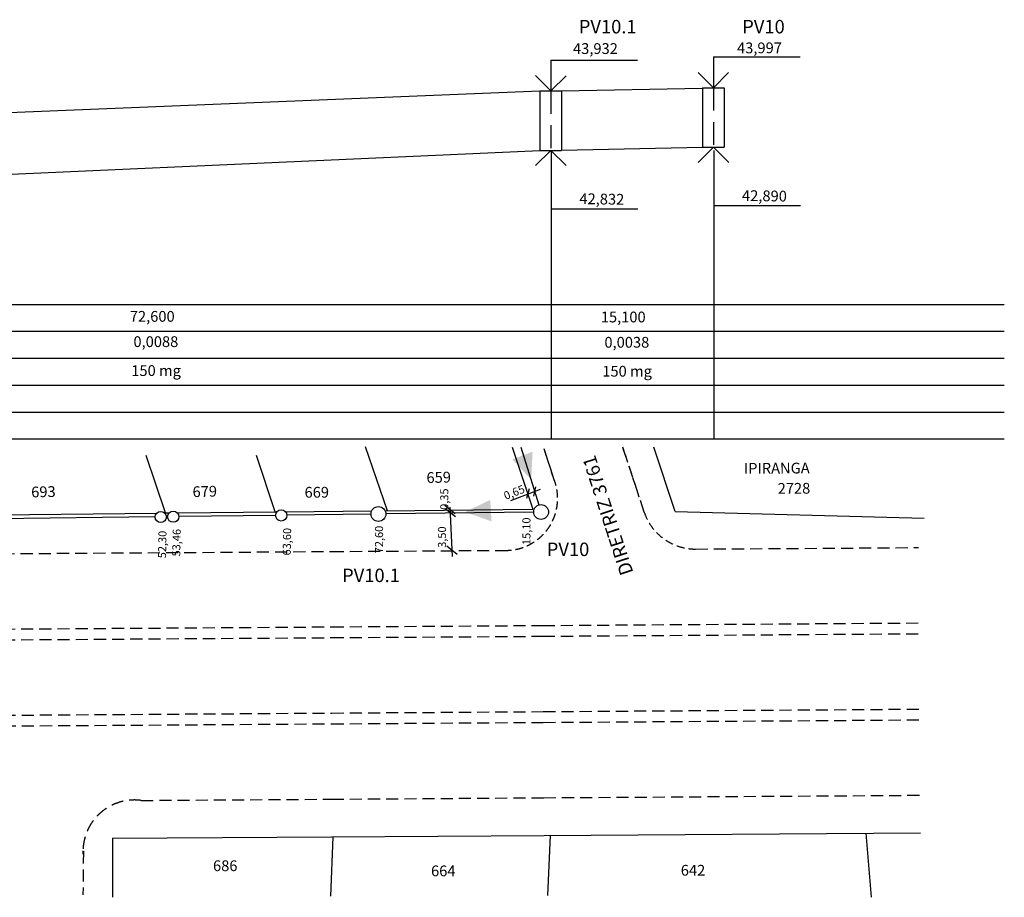
# Model space of a CAD drawing. Extents: x -118742 to -91992, y 31774 to 40476.
# Drawn here: x -101135 to -91992, y 32321 to 40471 of the extents above; entities that cross this region are included whole.
import ezdxf

# ---------------------------------------------------------------- set-up
doc = ezdxf.new("R2010")
doc.units = 0
doc.header["$MEASUREMENT"] = 0
doc.linetypes.add('HIDDEN', pattern=[0.375, 0.25, -0.125])
for name, color, linetype in [('G-ALINHAMENTO PREDIAL', 2, 'CONTINUOUS'), ('G-COTAS', 1, 'CONTINUOUS'), ('G-CX ADICIONAL', 2, 'CONTINUOUS'), ('G-GRIDESGOTO', 1, 'CONTINUOUS'), ('G-LINHA 1', 1, 'CONTINUOUS'), ('G-LINHA 2', 2, 'CONTINUOUS'), ('G-LINHA 4', 4, 'CONTINUOUS'), ('G-MEIO FIO', 1, 'HIDDEN'), ('G-PV 2', 4, 'CONTINUOUS'), ('G-PV2  linha de corte', 1, 'HIDDEN'), ('G-REDE NOVA', 6, 'CONTINUOUS'), ('G-SETA PBAIXA', 4, 'CONTINUOUS'), ('G-SETA PERFIL', 3, 'CONTINUOUS'), ('G-TEXTO 100', 4, 'CONTINUOUS'), ('G-TEXTO 60', 2, 'CONTINUOUS'), ('G-TEXTO 80', 2, 'CONTINUOUS')]:
    doc.layers.add(name, color=color, linetype=linetype)
doc.styles.add('ARIAL', font='ARIAL.TTF')

msp = doc.modelspace()

# ---------------------------------------------------------------- hatches: boundary and pattern name
at = {"layer": 'G-SETA PBAIXA', "ltscale": 300}
for points in [[(-96372.3, 36459.2), (-96559.9, 36388.5), (-96385.3, 36200)], [(-96753.1, 35812), (-96766.2, 36011.9), (-96997.3, 35899.7)]]:
    msp.add_hatch(color=256, dxfattribs=at).paths.add_polyline_path(points)

# ---------------------------------------------------------------- linework, layer by layer
at = {"layer": 'G-ALINHAMENTO PREDIAL', "linetype": 'Continuous'}
for p, q in [((-96561.3, 36502.6), (-96371.3, 35925.1)), ((-95048.5, 35904), (-95245.3, 36502.1)), ((-102657.2, 35861.2), (-99862.3, 35889.6)), ((-99788.5, 35890.3), (-99747.9, 35890.8)), ((-99671.2, 35891.5), (-98746.5, 35900.9)), ((-98667.3, 35901.7), (-97865.4, 35909.9)), ((-97741.8, 35911.1), (-96371.3, 35925.1)), ((-95048.5, 35904), (-92736.9, 35842.7)), ((-96265.6, 32895.8), (-92770.5, 32919.1)), ((-100273.2, 32869.1), (-98238.3, 32882.6)), ((-100273.2, 32869.1), (-100273, 32321.2)), ((-98238.3, 32882.6), (-96265.5, 32895.7))]:
    msp.add_line(p, q, dxfattribs=at)
at = {"layer": 'G-COTAS', "linetype": 'Continuous'}
for p, q in [((-96300.9, 36109.4), (-96577.1, 36001.8)), ((-97116.5, 35486.7), (-97136.8, 35944.5))]:
    msp.add_line(p, q, dxfattribs=at)
at = {"layer": 'G-CX ADICIONAL'}
for centre in [(-99825, 35853.1), (-99709.2, 35855.7), (-98706.6, 35867.3)]:
    msp.add_circle(centre, 52.2, dxfattribs=at)
at = {"layer": 'G-GRIDESGOTO'}
for p, q in [((-118742.1, 37827.8), (-91992.1, 37827.8)), ((-118742.1, 37577.8), (-91992.1, 37577.8)), ((-118742.1, 37327.8), (-91992.1, 37327.8)), ((-118742.1, 37077.8), (-91992.1, 37077.8)), ((-118742.1, 36827.8), (-91992.1, 36827.8)), ((-118742.1, 36577.8), (-91992.1, 36577.8))]:
    msp.add_line(p, q, dxfattribs=at)
at = {"layer": 'G-LINHA 1', "ltscale": 300}
for p, q in [((-96203.5, 40096.8), (-95398.8, 40096.8)), ((-94693.5, 40126.1), (-93888.8, 40126.1)), ((-96202.4, 38715.3), (-95394.9, 38715.3)), ((-94692.4, 38744.6), (-93884.9, 38744.6))]:
    msp.add_line(p, q, dxfattribs=at)
at = {"layer": 'G-LINHA 2', "ltscale": 300}
for p, q in [((-96203.5, 40096.8), (-96203.5, 39810)), ((-94693.5, 40126.1), (-94693.5, 39839.4))]:
    msp.add_line(p, q, dxfattribs=at)
at = {"layer": 'G-LINHA 2', "linetype": 'Continuous'}
for p, q in [((-97719.5, 35911.4), (-97923.3, 36503.2)), ((-99780.7, 35890.4), (-99959.2, 36423.2)), ((-98761.3, 35900.8), (-98936.4, 36422.7)), ((-93223.8, 32323.8), (-93273.6, 32915.7)), ((-98245.1, 32331.5), (-98223.2, 32882.7)), ((-96229.5, 32338.3), (-96205, 32896.2))]:
    msp.add_line(p, q, dxfattribs=at)
for points in [[(-103362.6, 39524), (-96303.5, 39810)], [(-96103.5, 39810), (-94793.5, 39836.8)], [(-96200.6, 39255.9), (-96200.5, 36577.8)], [(-94690.6, 39256), (-94690.5, 36577.8)]]:
    msp.add_lwpolyline(points, dxfattribs=at)
at = {"layer": 'G-LINHA 4', "linetype": 'Continuous'}
for p, q in [((-96424.4, 36026.4), (-96399.8, 36117.9)), ((-96360, 36045.9), (-96343.1, 36134.3)), ((-97185.9, 35961.4), (-97090.7, 35886.2)), ((-97184.6, 35933.1), (-97089.5, 35857.9)), ((-97169.2, 35584.2), (-97074, 35509))]:
    msp.add_line(p, q, dxfattribs=at)
at = {"layer": 'G-MEIO FIO', "ltscale": 300}
for p, q in [((-96172.1, 36199.6), (-96271.8, 36502.5)), ((-96172.2, 36199.6), (-96271.8, 36502.5)), ((-95381.9, 36037.4), (-95534.8, 36502.2)), ((-100547.1, 32752.6), (-100548.2, 32720.4))]:
    msp.add_line(p, q, dxfattribs=at)
at = {"layer": 'G-MEIO FIO', "ltscale": 450}
for p, q in [((-96172.2, 36199.6), (-96271.8, 36502.5)), ((-95336.3, 35899), (-95534.8, 36502.2)), ((-94858.1, 35555.2), (-92788.2, 35569)), ((-107369.7, 35471.8), (-98237.2, 35532.7)), ((-98237.2, 35532.7), (-96643.7, 35543.3)), ((-98237.5, 34832.7), (-96278.5, 34845.7)), ((-96278.6, 34845.8), (-92783.5, 34869)), ((-107365, 34771.9), (-98237.5, 34832.7)), ((-98237.5, 34732.7), (-96277.9, 34745.7)), ((-96277.9, 34745.8), (-92782.8, 34769)), ((-107364.4, 34671.9), (-98237.5, 34732.7)), ((-107359.7, 33971.9), (-98237.8, 34032.6)), ((-98237.8, 34032.6), (-96273.2, 34045.7)), ((-96273.2, 34045.8), (-92778.2, 34069)), ((-107359, 33871.9), (-98237.9, 33932.6)), ((-98237.8, 33932.6), (-96272.5, 33945.7)), ((-96272.6, 33945.8), (-92777.5, 33969)), ((-100006.8, 33220.8), (-98238.1, 33232.6)), ((-98238.1, 33232.6), (-96267.9, 33245.7)), ((-96267.9, 33245.8), (-92772.9, 33269.1)), ((-100543.7, 32749), (-100547.2, 32345.7))]:
    msp.add_line(p, q, dxfattribs=at)
at = {"layer": 'G-MEIO FIO', "ltscale": 300}
for centre, radius, start, end in [((-96621.8, 36025.1), 482.3, 267.39345, 21.20642), ((-94859.9, 36057.3), 502.1, 198.38182, 270.21067)]:
    msp.add_arc(centre, radius, start, end, dxfattribs=at)
at = {"layer": 'G-MEIO FIO', "ltscale": 450}
msp.add_arc((-100068.8, 32746.5), 478.4, 82.55619, 179.26861, dxfattribs=at)
at = {"layer": 'G-PV 2', "ltscale": 300}
for p, q in [((-96303.5, 39810), (-96303.5, 39255.2)), ((-96303.5, 39810), (-96103.5, 39810)), ((-96103.5, 39810), (-96103.5, 39257.6)), ((-94793.5, 39839.4), (-94793.5, 39286.1)), ((-94793.5, 39839.4), (-94593.5, 39839.4)), ((-94593.5, 39839.4), (-94593.5, 39287)), ((-96302.4, 39257.6), (-96102.4, 39257.6)), ((-94792.4, 39287), (-94592.4, 39287))]:
    msp.add_line(p, q, dxfattribs=at)
at = {"layer": 'G-PV 2'}
for centre in [(-97803.3, 35880.4), (-96293.4, 35899.8)]:
    msp.add_circle(centre, 68.8, dxfattribs=at)
at = {"layer": 'G-PV2  linha de corte', "ltscale": 850}
for p, q in [((-96203.5, 39810), (-96203.5, 39256.5)), ((-94693.5, 39839.4), (-94693.5, 39285.9))]:
    msp.add_line(p, q, dxfattribs=at)
at = {"layer": 'G-REDE NOVA', "linetype": 'Continuous'}
for p, q in [((-96482, 36502.6), (-96313.9, 35965.5)), ((-99877.2, 35853.8), (-102626.7, 35818.5)), ((-99761.4, 35855.3), (-99772.8, 35855.2)), ((-98758.8, 35868.2), (-99657, 35856.7)), ((-97872, 35879.6), (-98654.4, 35869.5)), ((-96362.2, 35899), (-97734.5, 35881.3))]:
    msp.add_line(p, q, dxfattribs=at)
for points in [[(-103362.6, 38940), (-96303.5, 39255.2)], [(-96103.5, 39258.5), (-94793.5, 39286.1)]]:
    msp.add_lwpolyline(points, dxfattribs=at)
at = {"layer": 'G-SETA PERFIL'}
for p, q in [((-94834.8, 39981), (-94693.5, 39839.4)), ((-94693.5, 39839.4), (-94551.9, 39980.7)), ((-96344.8, 39951.6), (-96203.5, 39810)), ((-96203.5, 39810), (-96061.9, 39951.3)), ((-96202.4, 39257.6), (-96343.9, 39116.3)), ((-96061.1, 39116), (-96202.4, 39257.6)), ((-94692.4, 39287), (-94833.9, 39145.7)), ((-94551.1, 39145.4), (-94692.4, 39287))]:
    msp.add_line(p, q, dxfattribs=at)

# ---------------------------------------------------------------- texts
at = {"layer": 'G-TEXTO 100', "style": 'ARIAL'}
for s, p in [('PV10.1', (-95943.3, 40344)), ('PV10', (-94426, 40344.1)), ('PV10', (-96240.7, 35490.1)), ('PV10.1', (-98141.1, 35248.3))]:
    msp.add_text(s, height=125, dxfattribs=at).set_placement(p)
at = {"layer": 'G-TEXTO 100', "linetype": 'Continuous', "style": 'ARIAL'}
msp.add_text('DIRETRIZ 3761', height=125, rotation=108.03076, dxfattribs=at).set_placement((-95435.2, 35336.9))
at = {"layer": 'G-TEXTO 60', "linetype": 'Continuous', "style": 'ARIAL'}
for s, rotation, p in [('0,65', 21.5148, (-96622, 36010.8)), ('0,35', 90, (-97154.4, 35919.4)), ('15,10', 90, (-96391.8, 35592.9)), ('72,60', 90, (-97760.4, 35516.2)), ('3,50', 90, (-97175.9, 35566.8)), ('52,30', 88.79124, (-99776.2, 35469)), ('53,46', 88.79124, (-99644.1, 35486)), ('63,60', 88.79124, (-98618.3, 35495.4))]:
    msp.add_text(s, height=75, rotation=rotation, dxfattribs=at).set_placement(p)
at = {"layer": 'G-TEXTO 80', "linetype": 'Continuous', "style": 'ARIAL'}
for s, rotation, p in [('43,932', 0.0037, (-95996.8, 40153.1)), ('43,997', 0.0037, (-94473.7, 40159.5)), ('42,832', 359.04751, (-95938.1, 38759.5)), ('42,890', 359.04751, (-94428.1, 38788.9)), ('72,600', 0.0037, (-100112.1, 37666.1)), ('15,100', 0.0037, (-95738.8, 37660.2)), ('0,0088', 0.0037, (-100078.6, 37431.3)), ('0,0038', 0.0037, (-95705.3, 37425.4)), ('150 mg', 0.0037, (-100098.5, 37162.5)), ('150 mg', 0.0037, (-95725.1, 37156.7)), ('IPIRANGA', 0.30768, (-94410.3, 36254.8)), ('659', 1.47833, (-97356.3, 36168)), ('693', 1.47833, (-101026.7, 36034.3)), ('679', 1.47833, (-99528.4, 36037.4)), ('669', 0.30768, (-98489.5, 36032.2)), ('2728', 0.30768, (-94096.4, 36068.2))]:
    msp.add_text(s, height=100, rotation=rotation, dxfattribs=at).set_placement(p)
for s, p in [('686', (-99339.6, 32564.3)), ('664', (-97315.1, 32516.7)), ('642', (-94996.1, 32522.3))]:
    msp.add_text(s, height=100, dxfattribs=at).set_placement(p)

doc.saveas('drawing.dxf')
